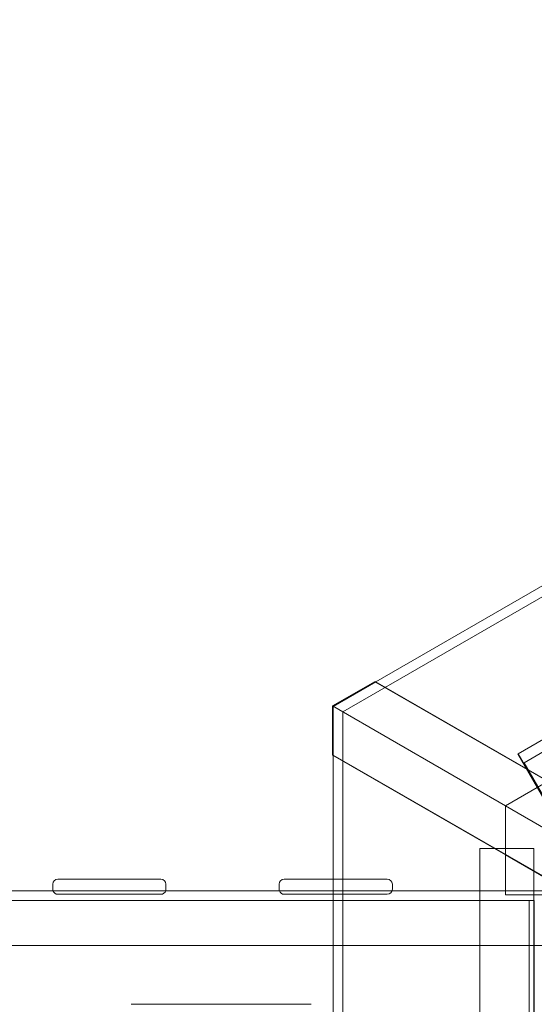
# Model space of a CAD drawing. Units: millimetres. Extents: x -13668 to 6675, y -12987 to -1449.
# Drawn here: x 684 to 1093, y -6848 to -6064 of the extents above; entities that cross this region are included whole.
import ezdxf

# ---------------------------------------------------------------- set-up
doc = ezdxf.new("R2010")
doc.units = ezdxf.units.MM

# ---------------------------------------------------------------- blocks, each defined once
blk = doc.blocks.new('A$C3FBB0E55')
at = {"color": 0, "linetype": 'Continuous', "lineweight": 0}
for p, q in [((8772.79, 1246.43), (7819, 695.76)), ((7845.39, 719.65), (8738.9, 1235.52)), ((7958.35, 662.35), (8729.11, 1107.35)), ((7958.44, 662.45), (8729.2, 1107.45)), ((7963.2, 655.27), (8733.97, 1100.27)), ((7810.9, 700.43), (7844.79, 720)), ((7811.5, 700.09), (7845.39, 719.65)), ((7845.02, 719.44), (7811.5, 700.09)), ((7844.79, 720), (7982.26, 640.63)), ((7844.79, 720), (7845.02, 719.44)), ((8707.58, 221.44), (7845.02, 719.44)), ((7948.37, 621.07), (7810.9, 700.43)), ((7810.9, 661.3), (7810.9, 700.43)), ((7810.9, 700.43), (7810.9, 700.43)), ((7811.5, 700.09), (7810.9, 700.43)), ((7811.5, 660.96), (7811.5, 700.09)), ((7811.5, 700.09), (7811.5, 661.39)), ((7811.5, 700.09), (7811.5, 700.09)), ((7819, 695.76), (7819, -405.58)), ((7811.5, 661.39), (7810.9, 661.3)), ((7810.9, 661.3), (7948.37, 581.94)), ((8674.06, 163.39), (7811.5, 661.39)), ((7811.5, -370.78), (7811.5, 660.96)), ((7979.85, 625.12), (7958.35, 662.35)), ((7958.44, 662.45), (7980.19, 624.78)), ((7948.37, 621.07), (8009.84, 656.56)), ((7984.95, 617.6), (7963.2, 655.27)), ((7948.37, 550.09), (7948.37, 621.07)), ((7985.62, 599.56), (7948.37, 621.07)), ((7927.97, 587.09), (7970.97, 587.09)), ((7927.97, 587.09), (7927.97, -299.91)), ((7948.37, 581.94), (7985.62, 560.43)), ((7970.97, 587.09), (7970.97, -299.91)), ((7588.48, 554.59), (7588.48, 558.59)), ((7674.48, 562.59), (7592.48, 562.59)), ((7678.48, 554.59), (7678.48, 558.59)), ((7768.48, 558.59), (7768.48, 554.59)), ((7772.48, 562.59), (7811.5, 562.59)), ((7811.5, 562.59), (7854.48, 562.59)), ((7858.48, 558.59), (7858.48, 554.59)), ((6375.23, 553.47), (7811.5, 553.47)), ((7592.48, 550.59), (7674.48, 550.59)), ((7854.48, 550.59), (7772.48, 550.59)), ((7811.5, 553.47), (8054.82, 553.47)), ((7988.62, 550.09), (7948.37, 550.09)), ((7971.23, 545.59), (6218.48, 545.59)), ((7967.32, -254.41), (7967.32, 545.59)), ((7971.23, -254.41), (7971.23, 545.59)), ((6375.23, 509.97), (7811.5, 509.97)), ((7811.5, 509.97), (8054.82, 509.97)), ((7664.92, 463.09), (7650.75, 463.09)), ((7793.97, 463.09), (7664.92, 463.09))]:
    blk.add_line(p, q, dxfattribs=at)
for centre, start, end in [((7592.48, 558.59), 90, 180), ((7674.48, 558.59), 0, 90), ((7772.48, 558.59), 90, 180), ((7854.48, 558.59), 0, 90), ((7592.48, 554.59), 180, 196.15449), ((7592.48, 554.59), 196.15449, 270), ((7674.48, 554.59), 270, 343.84551), ((7674.48, 554.59), 343.84551, 0), ((7772.48, 554.59), 180, 196.15449), ((7772.48, 554.59), 196.15449, 270), ((7854.48, 554.59), 270, 0)]:
    blk.add_arc(centre, 4, start, end, dxfattribs=at)

msp = doc.modelspace()

# ---------------------------------------------------------------- block references
msp.add_blockref('A$C3FBB0E55', (-6878.54, -7310.92))

doc.saveas('drawing.dxf')
